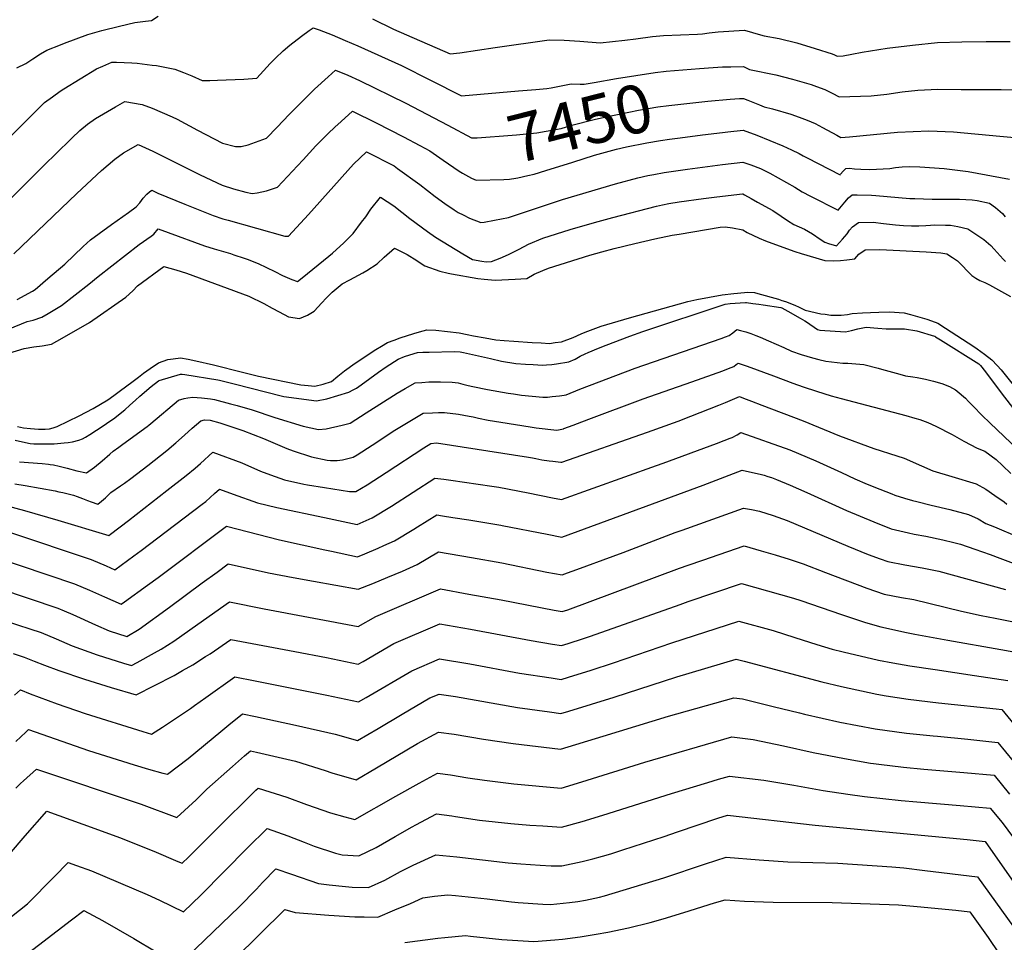
# Model space of a CAD drawing. Units: inches. Extents: x 2572295 to 2577760, y 1529148 to 1534828.
# Drawn here: x 2575949 to 2576538, y 1532727 to 1533278 of the extents above; entities that cross this region are included whole.
import ezdxf
from ezdxf.enums import TextEntityAlignment as Align

# ---------------------------------------------------------------- set-up
doc = ezdxf.new("R2010")
doc.units = ezdxf.units.IN
doc.header["$MEASUREMENT"] = 0
doc.layers.add('tile_2645_09_contour_10ft', color=157, linetype='Continuous')
doc.styles.add('Arial', font='arial.ttf')

msp = doc.modelspace()

# ---------------------------------------------------------------- linework, layer by layer
at = {"layer": 'tile_2645_09_contour_10ft'}
for points, elevation in [([(2575947.43, 1533249.22), (2575952.76, 1533251.76), (2575957.07, 1533254.59), (2575961.62, 1533257.6), (2575965.44, 1533259.8), (2575973.46, 1533262.93), (2575975.83, 1533263.84), (2575989.91, 1533269.13), (2575998.23, 1533271.4), (2576008.72, 1533274.01), (2576017.98, 1533276.21), (2576024.41, 1533276.96), (2576027.82, 1533277.35), (2576031.97, 1533279.96)], 7430), ([(2575943.07, 1533207.43), (2575960.11, 1533224.55), (2575963.95, 1533228.39), (2575968.66, 1533231.78), (2575973.37, 1533235.16), (2575975.56, 1533236.69), (2575995.13, 1533248.46), (2575998.88, 1533250.2), (2576004.16, 1533252.51), (2576006.97, 1533252.56), (2576016.11, 1533252.16), (2576019.37, 1533251.96), (2576028.38, 1533250.83), (2576030.96, 1533250.48), (2576041.93, 1533248.34), (2576047.01, 1533246.46), (2576051.96, 1533244.44), (2576058.21, 1533241.59), (2576062.69, 1533241.62), (2576067.36, 1533241.79), (2576083.04, 1533242.46), (2576090.85, 1533242.96), (2576098.88, 1533251.73), (2576102.09, 1533254.94), (2576106.65, 1533259.4), (2576110.68, 1533262.73), (2576117.51, 1533268.11), (2576122.05, 1533271.48), (2576124.54, 1533273.12), (2576128.02, 1533271.84), (2576135.84, 1533268.78), (2576143.6, 1533265.56), (2576151.31, 1533262.2), (2576177.26, 1533250.48), (2576194.72, 1533241.86), (2576213.1, 1533232.41), (2576247.23, 1533235.33), (2576257.63, 1533236.22), (2576264.28, 1533236.85), (2576266.7, 1533237.18), (2576278.82, 1533239.62), (2576284.11, 1533239.41)], 7440), ([(2576159.93, 1533278.41), (2576172.45, 1533272.29), (2576180.33, 1533268.87), (2576206.51, 1533257.55), (2576212.15, 1533258.13), (2576233.39, 1533261.34), (2576265.51, 1533265.82), (2576274.58, 1533265.77), (2576283.93, 1533265.18), (2576296.01, 1533264.03), (2576310.79, 1533265.75), (2576317.32, 1533266.53), (2576327.26, 1533267.89), (2576333.93, 1533268.45), (2576354.22, 1533269.28), (2576357.19, 1533269.5), (2576361.16, 1533270), (2576366.6, 1533270.64), (2576382.35, 1533271.74), (2576391.94, 1533268.79), (2576394.12, 1533268.36), (2576402.99, 1533266.62), (2576413.66, 1533264.03), (2576424.57, 1533260.65), (2576434.66, 1533257.48), (2576436.16, 1533256.95), (2576437.71, 1533256.22), (2576441.2, 1533256.28), (2576446.44, 1533257.3), (2576452.56, 1533258.54), (2576467.6, 1533260.93), (2576482.66, 1533262.72), (2576497.71, 1533264.21), (2576512.2, 1533264.78), (2576526.69, 1533264.98), (2576541.18, 1533264.9)], 7430), ([(2576355.5, 1533248.74), (2576363.62, 1533249.39), (2576369.12, 1533249.65), (2576374.08, 1533249.79), (2576381.73, 1533249.87), (2576385.39, 1533248.24), (2576400.97, 1533244.91), (2576411.09, 1533242.42), (2576422.07, 1533239.1), (2576425.4, 1533237.94), (2576430.26, 1533236.12), (2576434.66, 1533233.98), (2576438.82, 1533231.84), (2576458.07, 1533232.35), (2576467.33, 1533233.49), (2576476.49, 1533234.76), (2576485.87, 1533235.72), (2576497.93, 1533236.3), (2576511.79, 1533236.28), (2576525.16, 1533236.23), (2576535.74, 1533236.12), (2576551.85, 1533235.74)], 7440), ([(2575933.71, 1533161.19), (2575964.28, 1533191.48), (2575970.49, 1533197.62), (2575980.27, 1533207.1), (2575985.1, 1533211.76), (2575989.69, 1533215.5), (2575994.54, 1533218.78), (2576006.42, 1533225.94), (2576012.01, 1533228.97), (2576022.35, 1533227.3), (2576028.4, 1533225.12), (2576040.36, 1533219.77), (2576043.2, 1533218.42), (2576055.42, 1533211.88), (2576070.41, 1533204.19), (2576078.05, 1533202.16), (2576081.57, 1533202.04), (2576085.68, 1533203.18), (2576096.68, 1533207.05), (2576102.96, 1533213.64), (2576110.11, 1533221.17), (2576125.24, 1533236.39), (2576133.4, 1533243.82), (2576137.9, 1533247.82), (2576145.24, 1533244.82), (2576152.27, 1533241.58), (2576179.92, 1533228.1), (2576204.97, 1533214.83)], 7450), ([(2576284.11, 1533239.41), (2576286.57, 1533239.31), (2576292.4, 1533240.35), (2576305.8, 1533242.76), (2576317.36, 1533244.66), (2576328.92, 1533246.46), (2576335.58, 1533247.14), (2576355.5, 1533248.74)], 7440), ([(2576204.97, 1533214.83), (2576219.26, 1533207.26), (2576222.6, 1533207.32), (2576243.55, 1533208.9), (2576246.13, 1533209.15), (2576258.22, 1533210.38), (2576272.77, 1533212.98), (2576279.18, 1533214.96), (2576292.57, 1533218.34), (2576298.61, 1533219.63), (2576307.44, 1533221.52), (2576318.97, 1533223.83), (2576330.52, 1533225.78), (2576337.17, 1533226.61), (2576360.37, 1533229.14), (2576360.45, 1533229.14)], 7450), ([(2576360.45, 1533229.14), (2576373.77, 1533230.46), (2576379.24, 1533230.77), (2576381.63, 1533230.85), (2576384.37, 1533229.75), (2576389.2, 1533227.77), (2576391.27, 1533226.95), (2576393.99, 1533225.9), (2576398.96, 1533224.73), (2576409.94, 1533221.42), (2576414.91, 1533219.68), (2576419.71, 1533217.84), (2576424.5, 1533215.8), (2576428.88, 1533213.57), (2576437.56, 1533208.83), (2576439.93, 1533207.45), (2576445.09, 1533207.99), (2576473.79, 1533210.77), (2576492.57, 1533211.57), (2576507.16, 1533210.96), (2576534.9, 1533208.4), (2576548.11, 1533207.11)], 7450), ([(2575945.7, 1533138.02), (2575983.38, 1533173.95), (2575998.04, 1533187.73), (2576005.91, 1533194.54), (2576011.14, 1533198.33), (2576020, 1533203.23), (2576028.8, 1533199.25), (2576034.72, 1533196.44), (2576056.97, 1533185.23), (2576070.06, 1533178.98), (2576076.97, 1533176.81), (2576084.22, 1533174.93), (2576088.09, 1533174.08), (2576091.01, 1533174.41), (2576096.73, 1533175.71), (2576103.22, 1533177.81), (2576115.24, 1533190.64), (2576118.47, 1533194.18), (2576126.03, 1533202.47), (2576133.41, 1533209.89), (2576137.45, 1533213.71), (2576141.18, 1533217.13), (2576148.13, 1533223.17), (2576162.25, 1533216.23), (2576178.49, 1533207.99), (2576188.29, 1533202.77), (2576194.27, 1533199.57), (2576202.27, 1533193.87), (2576211.89, 1533187.41)], 7460), ([(2576337.55, 1533206.49), (2576343.84, 1533207.36), (2576357.29, 1533209.05), (2576369.23, 1533210.46), (2576372.34, 1533210.81), (2576381.53, 1533211.84), (2576389.71, 1533208.91), (2576405.28, 1533202.49), (2576410.5, 1533200.19), (2576414.97, 1533197.86), (2576417.45, 1533196.57), (2576419.86, 1533195.3), (2576439.46, 1533185.28), (2576439.72, 1533185.61), (2576441.2, 1533187.47), (2576442.95, 1533189.08), (2576445.1, 1533189.16), (2576448.01, 1533188.76), (2576451.9, 1533188.55), (2576457.26, 1533188.34), (2576469.18, 1533188.97), (2576472.56, 1533189.6), (2576476.6, 1533190.08), (2576480.96, 1533190.2), (2576487.12, 1533190.07), (2576501.6, 1533189.02), (2576515.9, 1533187.26), (2576540.8, 1533182.52)], 7460), ([(2576263.63, 1533187.83), (2576279.72, 1533192.84), (2576292.6, 1533196.9), (2576305.84, 1533200.49), (2576311.81, 1533201.87), (2576323.98, 1533204.35), (2576332.07, 1533205.72), (2576337.55, 1533206.49)], 7460), ([(2575947.57, 1533110.72), (2575956.86, 1533115.77), (2575958.3, 1533116.61), (2575966.05, 1533123.22), (2575976.04, 1533131.85), (2575987.17, 1533142.43), (2575991.47, 1533146.36), (2575996.64, 1533150.19), (2576003.97, 1533155.55), (2576014.07, 1533162.72), (2576018.71, 1533166.13), (2576020.89, 1533168.56), (2576022.94, 1533171.24), (2576025.12, 1533173.67), (2576026.79, 1533175.12), (2576028.09, 1533176.04), (2576031.74, 1533174.29), (2576047.89, 1533167.66), (2576061.71, 1533162.03), (2576064.83, 1533160.8), (2576070.62, 1533158.96), (2576073.65, 1533158.08), (2576107.62, 1533148.45), (2576109.76, 1533148.56), (2576121.76, 1533161.48), (2576148.58, 1533191.55), (2576156.45, 1533198.91), (2576172.85, 1533190.5), (2576174.96, 1533189.04), (2576188.29, 1533179.39), (2576197.48, 1533172.21), (2576203.23, 1533168.07), (2576208.84, 1533164.26), (2576211.24, 1533162.78), (2576214.28, 1533161.2), (2576218, 1533159.29), (2576224.65, 1533156.79), (2576226.65, 1533157), (2576232.83, 1533158.1), (2576241.26, 1533159.72), (2576273.51, 1533170.43), (2576305.3, 1533179.81), (2576318.52, 1533183.42), (2576324.51, 1533184.79), (2576328.08, 1533185.48), (2576334.34, 1533186.62), (2576337.17, 1533187.03), (2576348.31, 1533188.58), (2576369.13, 1533191.37), (2576381.42, 1533192.82), (2576386.06, 1533191.16), (2576391.96, 1533188.96), (2576397.4, 1533186.14), (2576412.32, 1533177.91), (2576416.76, 1533175.05), (2576421.85, 1533172.41), (2576438.37, 1533163.99), (2576442.24, 1533168.92), (2576444.53, 1533171.45), (2576446.67, 1533173.2), (2576449.65, 1533173.27), (2576458.21, 1533173.03), (2576460.84, 1533172.89), (2576481.12, 1533171.13), (2576484.21, 1533170.98), (2576494.52, 1533170.72), (2576510.76, 1533170.61), (2576518.4, 1533170.33), (2576521.42, 1533169.82), (2576528.81, 1533168.32), (2576532.41, 1533165.63), (2576536.56, 1533162.09), (2576538.2, 1533160.19)], 7470), ([(2576211.89, 1533187.41), (2576213.7, 1533186.2), (2576219.15, 1533183.19), (2576221.96, 1533182.02), (2576238.55, 1533182.49), (2576241.8, 1533182.62), (2576245.65, 1533183.29)], 7460), ([(2576245.65, 1533183.29), (2576246.76, 1533183.48), (2576252.91, 1533184.78), (2576256.6, 1533185.64), (2576263.63, 1533187.83)], 7460), ([(2575942.5, 1533092.99), (2575953.67, 1533097.46), (2575957.18, 1533098.39), (2575962.39, 1533100.17), (2575966.1, 1533102.31), (2575974.21, 1533107.02), (2575982.36, 1533113.38), (2575990.45, 1533119.78), (2575996.12, 1533124.41), (2576020.52, 1533143.55), (2576027.65, 1533148.63), (2576029.38, 1533149.8), (2576031.94, 1533152.97), (2576037.96, 1533150.76), (2576059.68, 1533142.86), (2576065.46, 1533140.99), (2576075.18, 1533138.09), (2576077.19, 1533137.45), (2576083.29, 1533135.47), (2576085.75, 1533134.58), (2576088.15, 1533133.63), (2576091.68, 1533132.19), (2576101.67, 1533127.44), (2576106.26, 1533125.05), (2576111.75, 1533122.73), (2576115.16, 1533121.37), (2576118.03, 1533123.71), (2576133.81, 1533136.57), (2576136.06, 1533138.41), (2576142.8, 1533144.62), (2576148.43, 1533150.11), (2576153.49, 1533156.83), (2576156.03, 1533160.19), (2576159.04, 1533164.69), (2576164.78, 1533171.87), (2576172.74, 1533166.61), (2576182.21, 1533159.18), (2576192.87, 1533151.36), (2576197.59, 1533148.04), (2576213.89, 1533137.96), (2576219.83, 1533134.54), (2576225.27, 1533133.67), (2576227.99, 1533133.3), (2576231.08, 1533133.48), (2576236.23, 1533135.48), (2576241.26, 1533137.51), (2576244.77, 1533139.45), (2576247.56, 1533140.87), (2576253.26, 1533143.74), (2576261.89, 1533147.31), (2576278.23, 1533152.57), (2576292.66, 1533156.72), (2576303.6, 1533159.75), (2576329.8, 1533166.46), (2576333.22, 1533167.24), (2576337.19, 1533168.05), (2576343.34, 1533169.08), (2576357.82, 1533171.03), (2576365.73, 1533171.98), (2576381.04, 1533173.79), (2576381.32, 1533173.75), (2576382.34, 1533173.23), (2576386.37, 1533171.08), (2576390.16, 1533168.94), (2576399.2, 1533163.81), (2576404.32, 1533160.51), (2576408.05, 1533157.81), (2576411.88, 1533155.48), (2576418.19, 1533152.79), (2576422.92, 1533149.86), (2576427.48, 1533146.79), (2576430.35, 1533144.88), (2576432.47, 1533144.1), (2576437.28, 1533142.7), (2576440.98, 1533146.7), (2576443.61, 1533150.03), (2576445.04, 1533152.06), (2576446.9, 1533154.11), (2576450.52, 1533156.81), (2576459.19, 1533156.93), (2576465.46, 1533156.06), (2576472.58, 1533155.25), (2576477.3, 1533154.97), (2576482.07, 1533154.76), (2576486.54, 1533154.65), (2576490.76, 1533154.85), (2576493.48, 1533155.16), (2576495.61, 1533155.33), (2576502.38, 1533155.17), (2576505.49, 1533155.04), (2576509.84, 1533154.23), (2576515.89, 1533153.02), (2576525.41, 1533146.59), (2576529.46, 1533142.92), (2576531.59, 1533140.81), (2576536.95, 1533134.87), (2576538.35, 1533133.4)], 7480), ([(2575940.74, 1533078.09), (2575951.77, 1533081.44), (2575957.65, 1533082.33), (2575962.63, 1533083.04), (2575968.12, 1533084.01), (2575974.49, 1533087.66), (2575990.79, 1533097.01), (2576012.63, 1533112.06), (2576016.67, 1533115.86), (2576019.63, 1533118.81), (2576035.27, 1533130.4), (2576042.43, 1533128.38), (2576048.83, 1533126.43), (2576086.16, 1533112.64), (2576095.07, 1533108.24), (2576100.09, 1533105.42), (2576104.21, 1533103.22), (2576109.81, 1533100.41), (2576116.31, 1533099.38), (2576121.15, 1533101.28), (2576125.11, 1533103.68), (2576129.72, 1533108.73), (2576132.36, 1533111.54), (2576135.84, 1533115.14), (2576141.82, 1533120.15), (2576146.52, 1533122.43), (2576151.68, 1533125.26), (2576154.13, 1533126.62), (2576156.65, 1533128.07), (2576162.78, 1533132.08), (2576166.89, 1533135.98), (2576173.11, 1533141.4), (2576180.7, 1533137.5), (2576186.47, 1533133.99), (2576188.57, 1533132.56), (2576191.35, 1533130.77), (2576200.2, 1533127.53), (2576205.18, 1533126.39), (2576207.16, 1533125.99), (2576222.92, 1533123.3), (2576226.8, 1533122.8), (2576233.38, 1533122.23), (2576245.3, 1533122.75), (2576248.66, 1533123.02), (2576252.23, 1533123.33), (2576256.65, 1533125.8), (2576261.88, 1533127.97), (2576265.28, 1533129.36), (2576289.86, 1533137.18), (2576297.15, 1533139.16), (2576304.48, 1533141.08), (2576316.74, 1533144.2), (2576328.78, 1533146.97), (2576339.11, 1533149.1), (2576343.19, 1533149.8), (2576367.84, 1533153.87), (2576370.71, 1533154.21), (2576375.18, 1533153.56), (2576381.27, 1533152.35), (2576383.87, 1533150.64), (2576391.02, 1533147.3), (2576394.94, 1533145.82), (2576396.52, 1533145.23), (2576412.33, 1533139.41), (2576416.17, 1533138.15), (2576430.29, 1533134.03), (2576435.73, 1533133.89), (2576439.64, 1533134.03), (2576443.5, 1533134.3), (2576448.3, 1533134.95), (2576450.74, 1533137.77), (2576454.35, 1533140.47), (2576463.28, 1533140.53), (2576490.85, 1533139.22), (2576499.61, 1533138.49), (2576503.23, 1533138.03), (2576506.7, 1533135.76), (2576509.63, 1533133.74), (2576512.52, 1533130.85), (2576515.4, 1533127.85), (2576518.19, 1533125.06), (2576518.28, 1533125), (2576520.52, 1533123.53), (2576523.06, 1533122.09), (2576526.01, 1533120.76), (2576528.75, 1533119.37), (2576541.31, 1533112.53)], 7490), ([(2575947.75, 1533034.75), (2575951.49, 1533034.08), (2575955.64, 1533033.62), (2575960.4, 1533033.28), (2575961.79, 1533033.19), (2575964.31, 1533033.16), (2575966.92, 1533033.35), (2575969.21, 1533034.02), (2575971.47, 1533034.77), (2575984.75, 1533041.26), (2575993.02, 1533045.56), (2575997.37, 1533048.08), (2576001.77, 1533050.68), (2576005.33, 1533053.3), (2576008.67, 1533055.76), (2576016.97, 1533061.9), (2576020.23, 1533064.35), (2576023.09, 1533066.74), (2576027.07, 1533069.42), (2576032.18, 1533072.74), (2576037.63, 1533074.77), (2576040.85, 1533075.21), (2576045.17, 1533075.79), (2576049.8, 1533074.94), (2576054.45, 1533074), (2576064.96, 1533071.7), (2576082.25, 1533067.34), (2576091.95, 1533064.91), (2576117.2, 1533059.71), (2576121.63, 1533059.28), (2576125.58, 1533058.99), (2576130.53, 1533060.12), (2576135.54, 1533061.66), (2576139.27, 1533064.96), (2576143.23, 1533068.04), (2576145.98, 1533070.04), (2576149.09, 1533072.27), (2576161.93, 1533080.87), (2576165.36, 1533082.89), (2576169.02, 1533085.02), (2576172.88, 1533086.41), (2576176.51, 1533087.68), (2576184.7, 1533090.39), (2576188.18, 1533091.37), (2576192.44, 1533092.52), (2576197.76, 1533092.46), (2576211.72, 1533090.7), (2576216.49, 1533089.77), (2576220.38, 1533088.98), (2576227.41, 1533087.7), (2576233.61, 1533086.62), (2576238.71, 1533086.19), (2576244.37, 1533085.71), (2576255.41, 1533085.05), (2576260.7, 1533084.76), (2576265.79, 1533084.49), (2576269.26, 1533084.92), (2576272.88, 1533085.45), (2576279.93, 1533087.94), (2576284.67, 1533090.13), (2576287.1, 1533091.15), (2576296.71, 1533094.67), (2576313.59, 1533099.81), (2576348.49, 1533109.41), (2576353.75, 1533110.69), (2576369.03, 1533113.53), (2576375.86, 1533114.31), (2576378.23, 1533114.54), (2576384.27, 1533115.13), (2576388.36, 1533114.79), (2576390.38, 1533114.24), (2576402.62, 1533110.81), (2576404.58, 1533110.17), (2576406.78, 1533109.43), (2576412.31, 1533107.34), (2576414.92, 1533106.02), (2576418.67, 1533104.39), (2576427.99, 1533102.21), (2576430.54, 1533101.85), (2576433.99, 1533101.37), (2576436.43, 1533101.31), (2576440.18, 1533101.25), (2576443.98, 1533101.8), (2576446.68, 1533102.31), (2576452.89, 1533102.72), (2576457.72, 1533102.95), (2576462.55, 1533103.15), (2576468.94, 1533103.37), (2576477.78, 1533102.64), (2576481.57, 1533101.66), (2576484.35, 1533100.91), (2576491.24, 1533098.84), (2576494.04, 1533097.9), (2576497.94, 1533096.56), (2576502.51, 1533093.63), (2576519.37, 1533082.61), (2576521.47, 1533081.14), (2576525.86, 1533077.96), (2576530.11, 1533074.71), (2576533.33, 1533071.21), (2576535.67, 1533068.6), (2576550.58, 1533049.92)], 7500), ([(2575946.44, 1533026.57), (2575950.89, 1533025.6), (2575955.34, 1533024.63), (2575957.63, 1533024.42), (2575960.71, 1533024.41), (2575967.22, 1533024.38), (2575969.83, 1533024.43), (2575975.68, 1533024.97), (2575978.02, 1533025.19), (2575980.64, 1533025.58), (2575984.5, 1533026.59), (2575986.59, 1533027.46), (2575988.55, 1533028.51), (2575991.05, 1533030.04), (2575999.02, 1533035.19), (2576003.1, 1533037.92), (2576005.13, 1533039.43), (2576011.89, 1533044.84), (2576014.94, 1533047.49), (2576018.42, 1533050.61), (2576020.99, 1533052.85), (2576027.67, 1533058.62), (2576032.01, 1533062.04), (2576032.46, 1533062.3), (2576045.34, 1533066.05), (2576046.29, 1533066.09), (2576047.76, 1533065.93), (2576067.48, 1533062.7), (2576068.62, 1533062.43), (2576078.17, 1533059.99), (2576105.33, 1533053.06), (2576107.02, 1533052.71), (2576126.59, 1533050.04), (2576132.65, 1533051.32), (2576145.79, 1533055.29), (2576148.36, 1533056.65), (2576150.37, 1533057.77), (2576153.16, 1533059.59), (2576163.61, 1533067.27), (2576168.16, 1533070.42), (2576175.24, 1533074.98), (2576179.2, 1533076.55), (2576182.4, 1533077.64), (2576186.89, 1533078.96), (2576190.03, 1533079.13), (2576193.85, 1533079.28), (2576208.85, 1533079.61), (2576212.35, 1533079.5), (2576214.36, 1533079.1), (2576230.52, 1533075.36), (2576237.17, 1533073.84), (2576245.62, 1533072.5), (2576251.45, 1533072.11), (2576256.05, 1533071.8), (2576261.64, 1533071.46), (2576264.02, 1533071.6), (2576267.19, 1533071.92), (2576269.91, 1533072.27), (2576277.39, 1533073.53), (2576281.07, 1533075.09), (2576284.14, 1533076.76), (2576287.03, 1533078.24), (2576288.88, 1533079.03), (2576295.1, 1533081.7), (2576299.69, 1533083.46), (2576313.88, 1533088.75), (2576321.58, 1533091.53), (2576370.67, 1533107.95), (2576373.81, 1533108.22), (2576379.78, 1533108.66), (2576382.94, 1533108.88), (2576383.54, 1533108.84), (2576387.35, 1533108.38), (2576390.96, 1533107.88), (2576393.55, 1533107.52), (2576404.07, 1533106), (2576404.63, 1533105.78), (2576408.3, 1533103.69), (2576415.53, 1533099.55), (2576418.33, 1533097.95), (2576419.3, 1533097.32), (2576426.01, 1533092.71), (2576427.37, 1533092.4), (2576442.59, 1533091.37), (2576446.32, 1533092.21), (2576450.04, 1533093.08), (2576455.13, 1533094.22), (2576461.95, 1533093.54), (2576466.93, 1533093.21), (2576471.54, 1533093.1), (2576475.9, 1533093.14), (2576477.92, 1533093.21), (2576485.35, 1533091.96), (2576495.79, 1533088.79), (2576496.04, 1533088.68), (2576496.51, 1533088.42), (2576499.52, 1533086.53), (2576522.44, 1533072.17), (2576523.07, 1533071.66), (2576523.42, 1533071.31), (2576526.3, 1533067.49), (2576536.35, 1533054.15), (2576543.86, 1533044.39)], 7510), ([(2575948.97, 1533013.59), (2575962.64, 1533012.65), (2575966.27, 1533012.28), (2575967.29, 1533012.15), (2575969.36, 1533011.88), (2575972.77, 1533011.06), (2575977.41, 1533009.93), (2575983.3, 1533008.31), (2575989.06, 1533007.05), (2575993.81, 1533010.42), (2575998.37, 1533014.31), (2576002.93, 1533018.22), (2576005.08, 1533019.96), (2576008.38, 1533022.47), (2576010.72, 1533024.15), (2576025.25, 1533034.69), (2576026.22, 1533035.5), (2576027.53, 1533036.64), (2576043.96, 1533050.53), (2576047.4, 1533051.52), (2576049.53, 1533051.94), (2576052.69, 1533052.41), (2576057.89, 1533051.89), (2576063.14, 1533051.27), (2576065.5, 1533050.95), (2576075.1, 1533048.43), (2576079.05, 1533047.38), (2576088.07, 1533044.76), (2576101.54, 1533040.17), (2576118.48, 1533034.99), (2576127.69, 1533033.09), (2576132.4, 1533033.41), (2576141.86, 1533035.52), (2576146.63, 1533036.77), (2576156.25, 1533043.05), (2576174.66, 1533054.71), (2576179.46, 1533057.51), (2576185.51, 1533060.93), (2576189.55, 1533061.16), (2576193.63, 1533061.39), (2576198.38, 1533061.52), (2576200.66, 1533061.54), (2576207.67, 1533061.34), (2576211.28, 1533060.79), (2576214.04, 1533060.04), (2576217.25, 1533059.2), (2576219.99, 1533058.64), (2576228.66, 1533056.95), (2576240.98, 1533054.7), (2576244.18, 1533054.22), (2576249.04, 1533053.59), (2576261.73, 1533052.22), (2576264.52, 1533052.36), (2576267.41, 1533052.62), (2576271.66, 1533053.12), (2576274.6, 1533053.48), (2576275.72, 1533053.69), (2576283.94, 1533057.11), (2576317, 1533069.67), (2576368.44, 1533087.46), (2576371, 1533088.36), (2576373.18, 1533089.2), (2576375.41, 1533090.81), (2576377.69, 1533092.77), (2576380.03, 1533092.21), (2576383.09, 1533091.3), (2576386.07, 1533090.29), (2576389, 1533089.23), (2576391.74, 1533088.14), (2576396.58, 1533086.07), (2576405.75, 1533081.94), (2576410.39, 1533079.91), (2576416.19, 1533077.79), (2576422.88, 1533075.83), (2576426.7, 1533074.89), (2576430.88, 1533073.9), (2576441.16, 1533072.67), (2576444.02, 1533072.54), (2576453.74, 1533071.75), (2576462.21, 1533069.65), (2576464.26, 1533069.03), (2576475.06, 1533065.98), (2576478.64, 1533065.13), (2576482.89, 1533064.53), (2576485.51, 1533064.16), (2576490.49, 1533063.01), (2576495.35, 1533061.82), (2576500.17, 1533060.48), (2576504.86, 1533058.68), (2576508.36, 1533056.72), (2576509.22, 1533056.19), (2576509.5, 1533055.99), (2576514.31, 1533051.64), (2576516.21, 1533049.8), (2576519.27, 1533046.77), (2576524.18, 1533041.64), (2576529.16, 1533036.87), (2576570.78, 1532997.19)], 7520), ([(2575946.2, 1533000.57), (2575952.37, 1532999.61), (2575970.35, 1532996.29), (2575972.55, 1532995.8), (2575974.82, 1532995.28), (2575981.37, 1532993.7), (2575983.51, 1532992.97), (2575986.7, 1532991.78), (2575989.68, 1532990.57), (2575991.82, 1532989.78), (2575995.76, 1532988.42), (2575997.98, 1532990.21), (2576000.37, 1532992.19), (2576003.67, 1532995.26), (2576009.29, 1532999.26), (2576011.72, 1533000.94), (2576015.61, 1533003.64), (2576025.64, 1533011.47), (2576036.99, 1533020.54), (2576042.4, 1533025.01), (2576047.69, 1533029.61), (2576052.24, 1533033.78), (2576057.37, 1533038.25), (2576059.59, 1533038.72), (2576062.88, 1533038.57), (2576068.85, 1533036.9), (2576075.83, 1533034.64), (2576082.41, 1533032.34), (2576094.91, 1533027.53), (2576108.76, 1533021.55), (2576112.57, 1533020.17), (2576123.48, 1533016.62), (2576132.9, 1533014.63), (2576134.9, 1533014.5), (2576138.78, 1533014.54), (2576142.03, 1533014.94), (2576148.38, 1533016.36), (2576150.84, 1533017.89), (2576159.85, 1533023.66), (2576173.36, 1533032.59), (2576190.23, 1533042.8), (2576195.88, 1533043.03), (2576199.44, 1533043.15), (2576202.97, 1533043.13), (2576211.39, 1533042.11), (2576217.69, 1533041.05), (2576220.22, 1533040.54), (2576223.4, 1533039.84), (2576229.11, 1533038.62), (2576236.62, 1533037.28), (2576254.24, 1533034.51), (2576257.8, 1533034.08), (2576270.09, 1533032.62), (2576274.11, 1533033.47), (2576274.42, 1533033.54), (2576280.02, 1533035.62), (2576282.43, 1533036.51), (2576289.29, 1533039.08), (2576321.69, 1533051.32), (2576350.84, 1533061.54), (2576369.4, 1533068.15), (2576372.79, 1533069.37), (2576375.89, 1533070.67), (2576377.44, 1533071.76), (2576378.53, 1533072.71), (2576383.84, 1533070.79), (2576399.72, 1533065), (2576411.19, 1533060.74), (2576417.35, 1533058.55), (2576425.28, 1533055.82), (2576434.06, 1533053.17), (2576440.02, 1533051.46), (2576478.66, 1533041.44), (2576484.19, 1533039.81), (2576487.07, 1533038.93), (2576491.88, 1533037.08), (2576496.66, 1533035.07), (2576506.44, 1533030.04), (2576513.31, 1533026.11), (2576521.33, 1533021.79), (2576525.94, 1533020.07), (2576532.75, 1533015.13), (2576536.5, 1533011.57), (2576541.47, 1533006.76)], 7530), ([(2575941.72, 1532987.28), (2575951.98, 1532984.55), (2575972, 1532978.86), (2576002.36, 1532969.73), (2576003.31, 1532970.43), (2576014.19, 1532978.67), (2576037.15, 1532996.46), (2576048.58, 1533005.41), (2576053.94, 1533009.94), (2576057.13, 1533012.73), (2576064.59, 1533019.46), (2576081.8, 1533013), (2576093.03, 1533008.18), (2576099.12, 1533005.93), (2576107.36, 1533002.92), (2576119.01, 1533000.27), (2576121.07, 1532999.91), (2576131.4, 1532998.24), (2576146.16, 1532995.91), (2576150.13, 1532995.94), (2576156.81, 1533000.01), (2576168.24, 1533007.25), (2576190.59, 1533022.06), (2576194.95, 1533024.68), (2576198.28, 1533024.98), (2576253.29, 1533016.47), (2576255.6, 1533016.05), (2576257.65, 1533015.61), (2576261.28, 1533014.94), (2576265.59, 1533014.27), (2576267.75, 1533013.98), (2576272.53, 1533013.4), (2576273.12, 1533013.4), (2576324.41, 1533031.44), (2576342.67, 1533038.07), (2576350.34, 1533040.98), (2576367, 1533047.44), (2576370.95, 1533049.17), (2576379.37, 1533052.65), (2576381.67, 1533051.8), (2576386.56, 1533049.97), (2576392.77, 1533047.62), (2576417.29, 1533038.19), (2576439.13, 1533029.19), (2576459.7, 1533021.66), (2576473.38, 1533017.23), (2576477.68, 1533015.84), (2576488.2, 1533011.26), (2576494.79, 1533008.27), (2576506.33, 1533004.99), (2576520.86, 1533000.55), (2576526.51, 1532997.28), (2576531.96, 1532993.58), (2576537.53, 1532989.73), (2576539.17, 1532988.37)], 7540), ([(2575943.57, 1532971.45), (2575991.91, 1532955.34), (2576000.89, 1532951.43), (2576006.05, 1532949.15), (2576017.4, 1532957.5), (2576021.78, 1532960.75), (2576036.77, 1532971.98), (2576058.18, 1532988.34), (2576060.36, 1532990.03), (2576065.65, 1532994.65), (2576068.61, 1532997.29), (2576076.7, 1532994.3), (2576091.21, 1532989.19), (2576102.77, 1532986.47), (2576131.3, 1532980.39), (2576150.85, 1532976.26), (2576159.71, 1532980.19), (2576171.36, 1532987.22), (2576197.3, 1533003.98), (2576202.61, 1533003.3), (2576206.86, 1533002.73), (2576231.28, 1532999.17), (2576235.54, 1532998.53), (2576253.04, 1532995.11), (2576267.49, 1532992.21), (2576273.02, 1532991.22), (2576329.78, 1533011.56), (2576333.62, 1533012.95), (2576365.65, 1533024.68), (2576370.11, 1533026.38), (2576373.71, 1533027.77), (2576374.86, 1533028.28), (2576377.89, 1533029.86), (2576380.18, 1533031.12), (2576409.41, 1533020.8), (2576424.93, 1533014.26), (2576440.24, 1533007.24), (2576448.32, 1533003.6), (2576455.62, 1533000.38), (2576463.16, 1532997.35), (2576470.43, 1532994.45), (2576472.21, 1532993.76), (2576477.97, 1532992.04), (2576482.75, 1532990.62), (2576485.31, 1532989.89), (2576493.87, 1532987.85), (2576505.03, 1532985.22), (2576516.1, 1532982.24), (2576521.89, 1532979.51), (2576526.63, 1532976.78), (2576531.66, 1532974.73), (2576546.69, 1532968.48)], 7550), ([(2575932.72, 1532957.27), (2575981.92, 1532940.82), (2575990.89, 1532936.89), (2575999.84, 1532932.94), (2576009.73, 1532928.57), (2576011.85, 1532930.09), (2576025.5, 1532939.96), (2576031.8, 1532944.59), (2576072.64, 1532975.13), (2576104.5, 1532966.98), (2576131.55, 1532961), (2576135.44, 1532960.19), (2576151.09, 1532956.92), (2576155.49, 1532958.73), (2576163.34, 1532962.11), (2576166.73, 1532963.58), (2576173.07, 1532966.36), (2576184.76, 1532973.36), (2576186.93, 1532974.73), (2576198.41, 1532981.9), (2576201.85, 1532981.4), (2576207.97, 1532980.48), (2576217.53, 1532979.01), (2576236.68, 1532975.76), (2576237.43, 1532975.61), (2576264.41, 1532970.37), (2576273.14, 1532968.68), (2576327.41, 1532988.57), (2576357.61, 1532999.69), (2576380.96, 1533008.59), (2576388.85, 1533006.86), (2576391.66, 1533006.24), (2576394.01, 1533005.61), (2576396.17, 1533004.99), (2576398.45, 1533004.21), (2576401.39, 1533003.1), (2576409.61, 1532999.63), (2576419.56, 1532995.38), (2576443.26, 1532984.53), (2576459.6, 1532977.71), (2576470.05, 1532973.65), (2576480.31, 1532971.28), (2576483.69, 1532970.51), (2576490.61, 1532969.26), (2576500.89, 1532967.03), (2576507.37, 1532965.43), (2576511.45, 1532964.37), (2576519.99, 1532961.48), (2576529.24, 1532958.21), (2576534.94, 1532956.12), (2576547.75, 1532951.39)], 7560), ([(2575936.86, 1532937.88), (2575971.94, 1532926.29), (2575975.65, 1532924.7), (2575980.92, 1532922.39), (2575994.53, 1532916.33), (2576002.65, 1532912.75), (2576013.07, 1532909.29), (2576020.46, 1532913.57), (2576038.74, 1532926.81), (2576058.29, 1532941.28), (2576067.07, 1532947.76), (2576073.65, 1532952.61), (2576097.78, 1532947.35), (2576112.51, 1532944.55), (2576124.67, 1532942.34), (2576151.34, 1532937.58), (2576160.12, 1532941.05), (2576169.1, 1532944.66), (2576178, 1532948.37), (2576186.73, 1532952.24), (2576199.51, 1532959.81), (2576219.21, 1532956.53), (2576237.35, 1532953.22), (2576264.16, 1532947.78), (2576273.26, 1532946.13), (2576276.6, 1532947.36), (2576282.18, 1532949.41), (2576303.8, 1532957.37), (2576309.76, 1532959.58), (2576340.92, 1532971.36), (2576345.1, 1532972.89), (2576381.74, 1532986.07), (2576386.46, 1532985.16), (2576391.28, 1532984.12), (2576399.42, 1532981.54), (2576407.82, 1532978.65), (2576444.14, 1532963.35), (2576456.33, 1532958.38), (2576463.5, 1532955.7), (2576467.94, 1532954.05), (2576478.24, 1532952.03), (2576488.57, 1532950.26), (2576498.53, 1532948.26), (2576538.32, 1532937.41)], 7570), ([(2575941, 1532918.5), (2575961.92, 1532911.72), (2575970.92, 1532907.84), (2575980.4, 1532903.69), (2575995.48, 1532898.35), (2576011.23, 1532893.29), (2576015.93, 1532891.85), (2576019.32, 1532893.65), (2576029.74, 1532899.44), (2576033.64, 1532901.78), (2576041.33, 1532906.4), (2576055.62, 1532916.64), (2576074.44, 1532930.06), (2576095.33, 1532925.82), (2576151.43, 1532915.17), (2576161.98, 1532921.23), (2576200.6, 1532937.74), (2576217.62, 1532934.67), (2576236.94, 1532931.1), (2576268.56, 1532924.93), (2576273.29, 1532924.15), (2576276.69, 1532925.23), (2576343.53, 1532950.04), (2576348.64, 1532951.89), (2576357.34, 1532954.92), (2576382.07, 1532963.53), (2576392.26, 1532960.52), (2576400.67, 1532957.99), (2576408.95, 1532955.45), (2576417.3, 1532952.71), (2576430.78, 1532947.55), (2576455.35, 1532938.17), (2576465.85, 1532934.62), (2576476.16, 1532932.66), (2576483.6, 1532931.39), (2576511.95, 1532924.4), (2576523.75, 1532921.78), (2576532.19, 1532920.16), (2576547.02, 1532917.2)], 7580), ([(2575945.14, 1532899.11), (2575951.78, 1532896.97), (2575957.79, 1532894.48), (2575964.02, 1532892.13), (2575972.5, 1532888.99), (2575987.86, 1532883.77), (2576003.79, 1532878.78), (2576018.8, 1532874.4), (2576029.72, 1532879.93), (2576041.42, 1532886.06), (2576046.51, 1532888.94), (2576052.58, 1532892.38), (2576060.19, 1532897.25), (2576062.88, 1532899), (2576075.23, 1532907.51), (2576113.57, 1532900.31), (2576132.54, 1532896.67), (2576151.51, 1532892.7), (2576154.48, 1532894.42), (2576172.78, 1532905), (2576200.32, 1532916.79), (2576218.49, 1532913.62), (2576254.83, 1532906.83), (2576267.63, 1532904.71), (2576273.03, 1532903.88), (2576276.89, 1532905.08), (2576286.07, 1532908), (2576290.33, 1532909.39), (2576343.92, 1532928.48), (2576348.7, 1532930.13), (2576380.47, 1532940.96), (2576411.66, 1532932.09), (2576415.96, 1532930.76), (2576440.33, 1532922.48), (2576454.67, 1532917.64), (2576463.75, 1532915.08), (2576479.12, 1532911.74), (2576484.08, 1532910.73), (2576503.79, 1532906.99), (2576535.62, 1532901.45), (2576543.33, 1532900.06)], 7590), ([(2575946.08, 1532874.23), (2575949.62, 1532877.4), (2575955.37, 1532875.06), (2575971.6, 1532868.94), (2575988.22, 1532863.26), (2576022.73, 1532852.4), (2576027.92, 1532850.87), (2576034.44, 1532855.04), (2576051.25, 1532866.23), (2576053.69, 1532867.98), (2576060.31, 1532872.72), (2576077.67, 1532885.14), (2576089.83, 1532882.77), (2576132.62, 1532874.29), (2576151.59, 1532870.23), (2576156.15, 1532872.88), (2576183.56, 1532888.78), (2576200.03, 1532895.84), (2576218.21, 1532892.86), (2576247.86, 1532887.43), (2576266.69, 1532884.48), (2576272.77, 1532883.61), (2576277.11, 1532884.92), (2576290.62, 1532889.14), (2576304.01, 1532893.51), (2576338.86, 1532905.48), (2576378.87, 1532918.38), (2576399.36, 1532912.95), (2576412.47, 1532908.74), (2576425.57, 1532904.51), (2576434.81, 1532901.77), (2576441.29, 1532900.07), (2576462.39, 1532895.11), (2576470.94, 1532893.52), (2576481.04, 1532891.76), (2576496.29, 1532889.64), (2576519.79, 1532886.05), (2576539.64, 1532882.93)], 7600), ([(2575946.73, 1532846.45), (2575952.79, 1532852.15), (2575954.4, 1532853.67), (2575990.35, 1532841.24), (2576017.6, 1532832.53), (2576026.16, 1532829.96), (2576034.77, 1532827.6), (2576037.4, 1532827), (2576049.85, 1532836.43), (2576069.34, 1532852.51), (2576074.14, 1532856.51), (2576082.34, 1532863.01), (2576090.15, 1532861.39), (2576114.02, 1532856.27), (2576137.65, 1532850.98), (2576151.12, 1532847.13), (2576163.35, 1532854.36), (2576177.65, 1532862.82), (2576194.35, 1532872.57), (2576199.75, 1532874.88), (2576209.53, 1532873.35), (2576246.59, 1532866.91), (2576265.71, 1532864.21), (2576272.51, 1532863.34), (2576277.34, 1532864.73), (2576290.97, 1532868.82), (2576304.49, 1532873.04), (2576341.86, 1532885.09), (2576377.26, 1532895.8), (2576382.17, 1532894.51), (2576428.48, 1532882.2), (2576440.32, 1532879.3), (2576461.44, 1532874.73), (2576466.93, 1532873.84), (2576480.1, 1532871.83), (2576498.28, 1532869.73), (2576532.78, 1532865.95), (2576536.08, 1532865.55), (2576544.99, 1532854.67)], 7610), ([(2575946.91, 1532818.59), (2575949.68, 1532821.32), (2575951.44, 1532823.04), (2575959.18, 1532829.93), (2576021.75, 1532809.06), (2576043.14, 1532801.09), (2576054.55, 1532811.71), (2576061.07, 1532817.95), (2576076.28, 1532831.63), (2576083.45, 1532837.86), (2576087.01, 1532840.87), (2576090.59, 1532840.09), (2576114.05, 1532834.68), (2576131.76, 1532829.09), (2576135.77, 1532827.73), (2576150.24, 1532823.56), (2576162.46, 1532830.69), (2576186.89, 1532845.31), (2576199.35, 1532852.13), (2576208.72, 1532850.9), (2576226.43, 1532847.82), (2576244.08, 1532845.4), (2576272.43, 1532841.96), (2576297.9, 1532849.67), (2576336.93, 1532861.73), (2576375.91, 1532872.67), (2576381.13, 1532872.02), (2576399.48, 1532867.52), (2576415.22, 1532863.65), (2576418.22, 1532862.9), (2576439.33, 1532858.17), (2576460.47, 1532854.11), (2576479.15, 1532851.55), (2576495.16, 1532849.93), (2576497.77, 1532849.66), (2576515.79, 1532847.9), (2576533.8, 1532845.96), (2576542.91, 1532834.76)], 7620), ([(2575943.03, 1532779.14), (2575952.39, 1532790.21), (2575965.4, 1532804.94), (2575994.12, 1532794.57), (2576008.8, 1532789.07), (2576029.22, 1532780.88), (2576043.63, 1532774.84), (2576046.26, 1532773.76), (2576049.94, 1532777.37), (2576057.61, 1532784.95), (2576076.2, 1532803.56), (2576080.29, 1532807.57), (2576090.33, 1532817.38), (2576091.69, 1532818.7), (2576108.71, 1532813.17), (2576120.45, 1532808.89), (2576134.88, 1532803.93), (2576143.49, 1532801.54), (2576149.35, 1532799.99), (2576173.99, 1532813.79), (2576187.89, 1532821.67), (2576198.84, 1532827.67), (2576206.54, 1532826.55), (2576217.04, 1532824.88), (2576226.98, 1532823.32), (2576244.5, 1532821.21), (2576272.66, 1532818.69), (2576285.01, 1532822.42), (2576322.67, 1532834.16), (2576374.67, 1532849.27), (2576387.49, 1532847.75), (2576405.68, 1532843.86), (2576423.36, 1532839.97), (2576442, 1532836.31), (2576457.61, 1532833.62), (2576459.5, 1532833.36), (2576462.52, 1532832.97), (2576477.38, 1532831.17), (2576489.58, 1532829.96), (2576513.48, 1532828.02), (2576531.52, 1532826.36), (2576540.62, 1532815.14)], 7630), ([(2575927.68, 1532728.98), (2575953.73, 1532749.51), (2575969.77, 1532765.54), (2575978.11, 1532774.26), (2575983.05, 1532772.48), (2575992.1, 1532769.16), (2576025.29, 1532755.17), (2576032.61, 1532751.76), (2576046.97, 1532744.66), (2576057.34, 1532754.64), (2576085.3, 1532782.88), (2576097, 1532794.53), (2576109.44, 1532790.09), (2576119.11, 1532786.3), (2576125.22, 1532783.94), (2576137.97, 1532779.82), (2576141.79, 1532778.76), (2576151.79, 1532778.14), (2576162.25, 1532783.15), (2576173.49, 1532789.65), (2576183.77, 1532795.57), (2576185.92, 1532796.8), (2576198.33, 1532803.2), (2576207.44, 1532802), (2576209.57, 1532801.71), (2576224.04, 1532799.6), (2576242.61, 1532797.46), (2576254.02, 1532796.49), (2576261.83, 1532796.02), (2576272.88, 1532795.42), (2576285.24, 1532798.76), (2576297.59, 1532802.45), (2576338.61, 1532815.5), (2576360.43, 1532822.03), (2576366.79, 1532823.92), (2576373.43, 1532825.88), (2576393.85, 1532823.51), (2576411.84, 1532820.38), (2576429.41, 1532817.18), (2576444.16, 1532815.01), (2576453.99, 1532813.68), (2576475.98, 1532811.25), (2576485.28, 1532810.37), (2576511.18, 1532808.27), (2576529.24, 1532806.76), (2576536.35, 1532798.02), (2576549.33, 1532780.51)], 7640), ([(2575951.85, 1532718.24), (2575980, 1532739.94), (2575987.47, 1532745.57), (2575998.7, 1532739.56), (2576017.4, 1532728.88), (2576044.13, 1532712.93), (2576080.26, 1532747.69), (2576090.69, 1532758.36), (2576094.3, 1532762.16), (2576102.31, 1532770.37), (2576111.51, 1532767.17), (2576127.78, 1532761.62), (2576134.13, 1532760.91), (2576143.79, 1532759.86), (2576147.78, 1532759.54), (2576157.67, 1532759.32), (2576167.29, 1532763.66), (2576176.63, 1532768.89), (2576184.22, 1532772.57), (2576197.82, 1532778.73), (2576210.36, 1532777.52), (2576241.03, 1532774.05), (2576248.58, 1532773.33), (2576260.18, 1532772.53), (2576266.81, 1532772.31), (2576273.11, 1532772.16), (2576285.39, 1532774.85), (2576291.59, 1532776.39), (2576297.53, 1532777.94), (2576302.41, 1532779.46), (2576309.67, 1532781.78), (2576334.36, 1532789.73), (2576342.37, 1532792.51), (2576366.43, 1532800.76), (2576372.19, 1532802.48), (2576424.49, 1532796.48), (2576515.48, 1532787.99), (2576526.22, 1532786.72), (2576548.89, 1532754.28)], 7650), ([(2576077.51, 1532716.37), (2576107.62, 1532746.2), (2576113.7, 1532744.38), (2576133.99, 1532742.65), (2576149.43, 1532741.83), (2576154.93, 1532741.72), (2576163.2, 1532741.62), (2576173.39, 1532745.84), (2576182.61, 1532749.74), (2576190.12, 1532753.08), (2576192.78, 1532753.48), (2576196.96, 1532754.03), (2576204.99, 1532754.95), (2576209.69, 1532754.53), (2576228.44, 1532752.42), (2576243.06, 1532750.6), (2576247.14, 1532750.21), (2576261.71, 1532749.3), (2576266.35, 1532749.15), (2576277.64, 1532750.21), (2576282.68, 1532750.89), (2576287.37, 1532751.73), (2576295.6, 1532753.41), (2576298.73, 1532754.28), (2576334.15, 1532765.02), (2576359.04, 1532773.48), (2576371.38, 1532777.39), (2576391.17, 1532775.74), (2576408.32, 1532774.66), (2576438.2, 1532773.76), (2576470.41, 1532771.62), (2576477.52, 1532770.99), (2576490.18, 1532769.51), (2576521.64, 1532765.72), (2576543, 1532735.76)], 7660), ([(2576179.28, 1532726.33), (2576199.11, 1532728.9), (2576203.27, 1532729.36), (2576215.6, 1532730.54), (2576218.56, 1532730.21), (2576237.38, 1532728.28), (2576253.23, 1532727.21), (2576256.49, 1532727), (2576268.99, 1532728.04), (2576273.57, 1532728.44), (2576284.01, 1532729.76), (2576293.74, 1532731.28), (2576300.6, 1532732.55), (2576312.91, 1532735.24), (2576325.94, 1532738.37), (2576333.67, 1532740.59), (2576346.01, 1532744.28), (2576364.47, 1532750.06), (2576370.67, 1532751.88), (2576382.23, 1532751.14), (2576399.54, 1532750.5), (2576434.65, 1532750.3), (2576474.28, 1532748.94), (2576485.48, 1532747.96), (2576508.63, 1532745.62), (2576517.06, 1532744.72), (2576527.98, 1532729.42), (2576534.56, 1532719.65)], 7670)]:
    msp.add_lwpolyline(points, dxfattribs=dict(at, elevation=elevation))

# ---------------------------------------------------------------- texts
at = {"color": 18, "style": 'Arial'}
msp.add_text('7450', height=28.8, rotation=14.16598, dxfattribs=at).set_placement((2576284.17, 1533216.22), align=Align.MIDDLE_CENTER)

doc.saveas('drawing.dxf')
